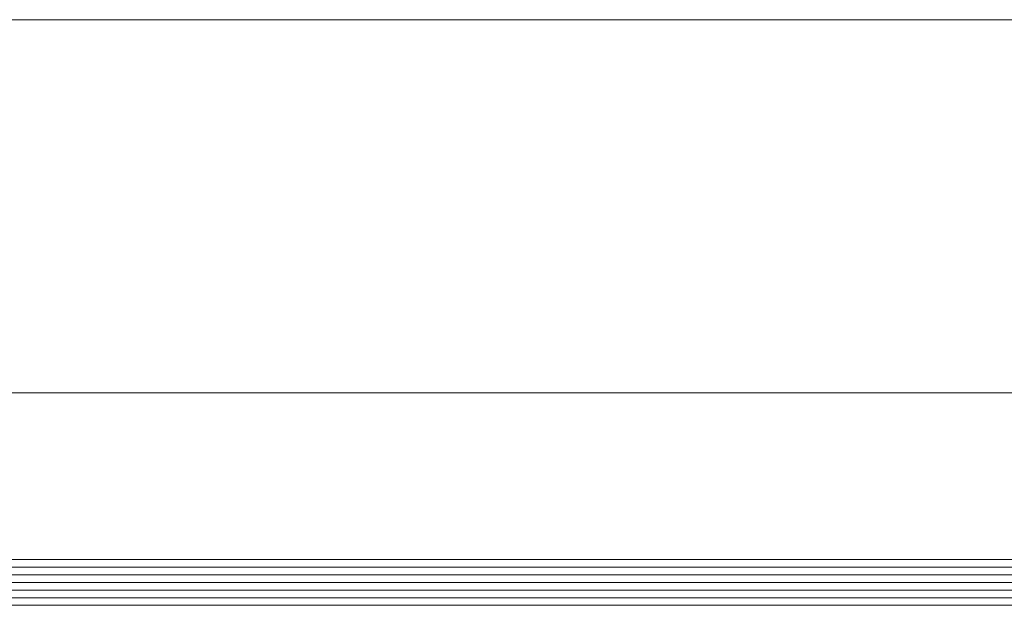
# Model space of a CAD drawing. Units: centimetres. Extents: x -99524 to -4444, y -196980 to 52433.
# Drawn here: x -16987 to -16974, y 42169 to 42177 of the extents above; entities that cross this region are included whole.
import ezdxf

# ---------------------------------------------------------------- set-up
doc = ezdxf.new("R2010")
doc.units = ezdxf.units.CM
doc.layers.add('Sciany', color=8, linetype='Continuous', lineweight=30)

msp = doc.modelspace()

# ---------------------------------------------------------------- linework, layer by layer
at = {"layer": 'Sciany', "lineweight": 5}
for p, q in [((-16972.98116, 42177.14495), (-17006.23116, 42177.14495)), ((-16972.98116, 42172.24495), (-17006.23116, 42172.24495)), ((-17007.53116, 42170.05237), (-16976.7589, 42170.05237)), ((-16976.7589, 42169.95237), (-17007.53116, 42169.95237)), ((-16971.68116, 42170.05237), (-16976.7589, 42170.05237)), ((-16976.7589, 42169.95237), (-16971.68116, 42169.95237)), ((-16976.7589, 42169.85237), (-17007.53116, 42169.85237)), ((-16976.7589, 42169.85237), (-16971.68116, 42169.85237)), ((-16976.7589, 42169.75236), (-17007.53116, 42169.75236)), ((-16976.7589, 42169.75236), (-16971.68116, 42169.75236)), ((-16976.7589, 42169.65237), (-17007.53116, 42169.65237)), ((-16976.7589, 42169.65237), (-16971.68116, 42169.65237)), ((-16976.7589, 42169.55237), (-17007.53116, 42169.55237)), ((-16976.7589, 42169.45237), (-17007.53116, 42169.45237)), ((-16976.7589, 42169.55237), (-16971.68116, 42169.55237)), ((-16976.7589, 42169.45237), (-16971.68116, 42169.45237))]:
    msp.add_line(p, q, dxfattribs=at)

doc.saveas('drawing.dxf')
